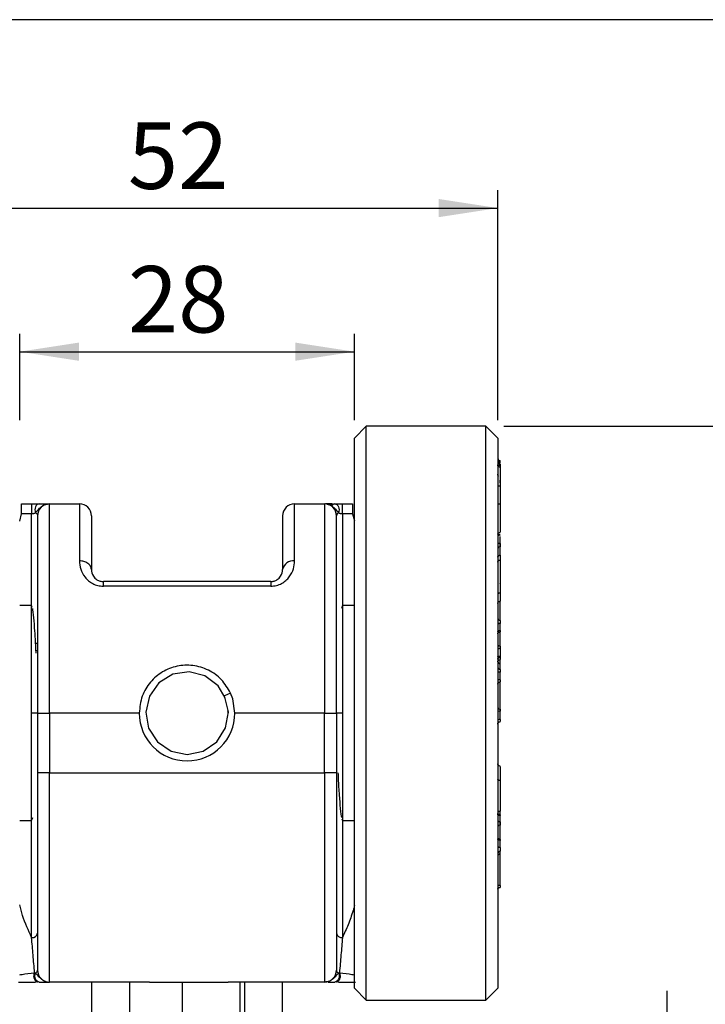
# Model space of a CAD drawing. Units: millimetres. Extents: x 9 to 411, y 10 to 270.
# Drawn here: x 193 to 232, y 215 to 270 of the extents above; entities that cross this region are included whole.
import ezdxf

# ---------------------------------------------------------------- set-up
doc = ezdxf.new("R2010")
doc.units = ezdxf.units.MM
doc.layers.add('DIM', color=7, linetype='Continuous')
doc.styles.add('SLDTEXTSTYLE0', font='TXT', dxfattribs={"width": 0.75})
doc.dimstyles.new('SLDDIMSTYLE1', dxfattribs={"dimtxt": 3.704167, "dimasz": 3.302, "dimexe": 0, "dimexo": 0.0625, "dimgap": 0.926042, "dimtad": 2, "dimdec": 0, "dimlfac": 1.5, "dimrnd": 1e-09, "dimzin": 12, "dimdsep": 46, "dimtxsty": 'SLDTEXTSTYLE0', "dimsah": 1, "dimcen": 0.09, "dimadec": 0, "dimazin": 3, "dimtfac": 1, "dimtdec": 0, "dimtofl": 0, "dimtmove": 0, "dimatfit": 3, "dimfxl": 0, "dimfrac": 2, "dimtolj": 1, "dimtzin": 12, "dimarcsym": 0})
doc.dimstyles.new('SLDDIMSTYLE5', dxfattribs={"dimtxt": 3.704167, "dimasz": 3.302, "dimexe": 0, "dimexo": 0.0625, "dimgap": 0.926042, "dimtad": 2, "dimlfac": 1.5, "dimrnd": 1e-09, "dimzin": 12, "dimdsep": 46, "dimtxsty": 'SLDTEXTSTYLE0', "dimsah": 1, "dimcen": 0.09, "dimadec": 0, "dimazin": 3, "dimtfac": 1, "dimtofl": 0, "dimtmove": 0, "dimatfit": 3, "dimfxl": 0, "dimfrac": 2, "dimtolj": 1, "dimtzin": 12, "dimarcsym": 0})
doc.dimstyles.new('SLDDIMSTYLE6', dxfattribs={"dimtxt": 3.704167, "dimasz": 3.302, "dimexe": 0, "dimexo": 0.0625, "dimgap": 0.926042, "dimtad": 2, "dimlfac": 1.5, "dimrnd": 1e-09, "dimzin": 12, "dimdsep": 46, "dimtxsty": 'SLDTEXTSTYLE0', "dimsah": 1, "dimcen": 0.09, "dimadec": 0, "dimazin": 3, "dimtfac": 1, "dimtmove": 0, "dimatfit": 0, "dimfxl": 0, "dimfrac": 2, "dimtolj": 1, "dimtzin": 12, "dimarcsym": 0})
doc.dimstyles.new('SLDDIMSTYLE7', dxfattribs={"dimtxt": 3.704167, "dimasz": 3.302, "dimexe": 0, "dimexo": 0.0625, "dimgap": 0.926042, "dimtad": 2, "dimdec": 0, "dimlfac": 1.5, "dimrnd": 1e-09, "dimzin": 12, "dimdsep": 46, "dimtxsty": 'SLDTEXTSTYLE0', "dimsah": 1, "dimcen": 0.09, "dimadec": 0, "dimazin": 3, "dimtfac": 1, "dimtdec": 0, "dimtmove": 0, "dimatfit": 0, "dimfxl": 0, "dimfrac": 2, "dimtolj": 1, "dimtzin": 12, "dimarcsym": 0})

# ---------------------------------------------------------------- blocks, each defined once
blk = doc.blocks.new('_D_6')
at = {"layer": 'DIM'}
for p, q in [((185.278, 247.983), (185.278, 260.805)), ((219.945, 247.983), (219.945, 260.805)), ((185.278, 259.805), (219.945, 259.805))]:
    blk.add_line(p, q, dxfattribs=at)
for points in [[(185.278, 259.805), (188.58, 259.297), (188.58, 260.313)], [(219.945, 259.805), (216.643, 260.313), (216.643, 259.297)]]:
    blk.add_solid(points, dxfattribs=at)
at = {"layer": 'DIM', "insert": (199.311, 264.58), "char_height": 3.7042, "attachment_point": 1, "style": 'SLDTEXTSTYLE0'}
blk.add_mtext('52', dxfattribs=at)
blk = doc.blocks.new('_D_7')
at = {"layer": 'DIM'}
for p, q in [((193.278, 247.983), (193.278, 252.798)), ((211.945, 247.983), (211.945, 252.798)), ((193.278, 251.798), (211.945, 251.798))]:
    blk.add_line(p, q, dxfattribs=at)
for points in [[(193.278, 251.798), (196.58, 251.29), (196.58, 252.306)], [(211.945, 251.798), (208.643, 252.306), (208.643, 251.29)]]:
    blk.add_solid(points, dxfattribs=at)
at = {"layer": 'DIM', "insert": (199.311, 256.573), "char_height": 3.7042, "attachment_point": 1, "style": 'SLDTEXTSTYLE0'}
blk.add_mtext('28', dxfattribs=at)
blk = doc.blocks.new('_D_10')
at = {"layer": 'DIM'}
for p, q in [((229.39, 209.817), (229.39, 216.167)), ((211.111, 209.817), (230.39, 209.817)), ((229.39, 209.817), (229.39, 196.983)), ((208.807, 196.983), (230.39, 196.983)), ((229.39, 196.983), (229.39, 190.633))]:
    blk.add_line(p, q, dxfattribs=at)
for points in [[(229.39, 209.817), (229.898, 213.119), (228.882, 213.119)], [(229.39, 196.983), (228.882, 193.681), (229.898, 193.681)]]:
    blk.add_solid(points, dxfattribs=at)
at = {"layer": 'DIM', "insert": (224.615, 200.813), "char_height": 3.7042, "attachment_point": 1, "rotation": 90, "style": 'SLDTEXTSTYLE0'}
blk.add_mtext('19', dxfattribs=at)
blk = doc.blocks.new('_D_11')
at = {"layer": 'DIM'}
for p, q in [((220.278, 247.65), (243.079, 247.65)), ((242.079, 247.65), (242.079, 106.65)), ((208.278, 106.65), (243.079, 106.65))]:
    blk.add_line(p, q, dxfattribs=at)
for points in [[(242.079, 247.65), (241.571, 244.348), (242.587, 244.348)], [(242.079, 106.65), (242.587, 109.952), (241.571, 109.952)]]:
    blk.add_solid(points, dxfattribs=at)
at = {"layer": 'DIM', "insert": (237.304, 177.058), "char_height": 3.7042, "attachment_point": 1, "rotation": 90, "style": 'SLDTEXTSTYLE0'}
blk.add_mtext('212', dxfattribs=at)

msp = doc.modelspace()

# ---------------------------------------------------------------- linework, layer by layer
at = {"color": 7, "linetype": 'Continuous', "lineweight": 25}
for p, q in [((212.6112, 247.6501), (211.9445, 246.9834)), ((219.2778, 247.6501), (212.6112, 247.6501)), ((212.6112, 215.6501), (212.6112, 247.6501)), ((219.9445, 246.9834), (219.2778, 247.6501)), ((219.2778, 245.2802), (219.2778, 247.6501)), ((211.9445, 216.3168), (211.9445, 246.9834)), ((219.9445, 246.9834), (219.9445, 244.7123)), ((220.0778, 245.6989), (220.0778, 245.726)), ((220.0778, 245.5885), (220.0778, 245.6155)), ((219.2778, 215.6501), (219.2778, 245.2802)), ((219.9445, 244.7123), (219.9445, 216.3168)), ((220.0778, 244.6025), (220.0778, 244.6304)), ((220.0778, 244.4767), (220.0778, 244.5828)), ((193.386, 242.7655), (193.386, 243.3168)), ((193.386, 243.3168), (193.9445, 243.3168)), ((193.9445, 243.3168), (193.9445, 242.7655)), ((194.9445, 231.6501), (194.9445, 243.3168)), ((194.9445, 243.3168), (196.6112, 243.3168)), ((196.6112, 243.3168), (196.6112, 240.1349)), ((208.6112, 243.3168), (210.2778, 243.3168)), ((208.6112, 240.1349), (208.6112, 243.3168)), ((210.2778, 243.3168), (210.2778, 231.6501)), ((211.2778, 242.7655), (211.2778, 243.3168)), ((211.2778, 243.3168), (211.8363, 243.3168)), ((211.8363, 243.3168), (211.8363, 242.7655)), ((193.9445, 242.7655), (193.386, 242.7655)), ((211.8363, 242.7655), (211.2778, 242.7655)), ((220.0778, 241.1095), (220.0778, 241.4926)), ((220.0778, 240.9254), (220.0778, 241.1095)), ((220.0778, 240.4497), (220.0778, 240.9254)), ((197.9445, 238.7208), (197.9445, 238.9834)), ((207.2778, 238.9834), (197.9445, 238.9834)), ((207.2778, 238.9834), (207.2778, 238.7208)), ((220.0778, 238.8794), (220.0778, 238.8909)), ((207.2778, 238.7208), (197.9445, 238.7208)), ((220.0778, 236.8188), (220.0778, 237.8845)), ((193.9445, 237.6501), (193.2778, 237.6501)), ((193.982, 237.5392), (193.9445, 237.6501)), ((211.2778, 237.6501), (211.2197, 237.4782)), ((211.9445, 237.6501), (211.2778, 237.6501)), ((220.0778, 236.2514), (220.0778, 236.6429)), ((220.0778, 235.3831), (220.0778, 236.1657)), ((194.2778, 235.5359), (194.1672, 235.5283)), ((194.2778, 235.1348), (194.1883, 235.1278)), ((220.0778, 235.247), (220.0778, 234.8292)), ((220.0778, 234.729), (220.0778, 234.7424)), ((220.0778, 234.3997), (220.0778, 234.6205)), ((220.0778, 234.0822), (220.0778, 234.3997)), ((220.0778, 233.5104), (220.0778, 233.937)), ((220.0778, 231.8663), (220.0778, 233.3826)), ((205.0341, 232.7638), (204.7063, 232.6131)), ((205.1565, 232.4454), (205.0341, 232.7638)), ((205.2778, 231.6501), (205.1565, 232.4454)), ((204.917, 231.6501), (204.8924, 231.7713)), ((220.0778, 231.2898), (220.0778, 231.7494)), ((194.2778, 231.6501), (194.9445, 231.6501)), ((194.2778, 231.6501), (194.2778, 228.3168)), ((194.9445, 231.6501), (194.9445, 228.3168)), ((199.9445, 231.6501), (194.9445, 231.6501)), ((210.2778, 231.6501), (205.2778, 231.6501)), ((210.2778, 231.6501), (210.9445, 231.6501)), ((210.2778, 228.3168), (210.2778, 231.6501)), ((210.9445, 231.6501), (210.9445, 228.3168)), ((194.9445, 228.3168), (194.2778, 228.3168)), ((194.9445, 216.6501), (194.9445, 228.3168)), ((194.9445, 228.3168), (210.2778, 228.3168)), ((210.2778, 228.3168), (210.2778, 216.6501)), ((210.9445, 228.3168), (210.2778, 228.3168)), ((193.2778, 225.6501), (193.9445, 225.6501)), ((193.9445, 225.6501), (194.0027, 225.822)), ((211.2403, 225.761), (211.2778, 225.6501)), ((211.2778, 225.6501), (211.9445, 225.6501)), ((220.0778, 225.9864), (220.0778, 226.1791)), ((220.0778, 225.9291), (220.0778, 225.964)), ((220.0778, 225.5891), (220.0778, 225.9291)), ((220.0778, 225.4362), (220.0778, 225.5891)), ((220.0778, 224.6106), (220.0778, 225.4016)), ((220.0778, 224.1615), (220.0778, 224.5519)), ((220.0778, 223.7854), (220.0778, 223.945)), ((220.0778, 222.0349), (220.0778, 223.7854)), ((194.1576, 217.1501), (194.1111, 217.1727)), ((211.1112, 217.1727), (211.0647, 217.1501)), ((200.5251, 216.6501), (194.9445, 216.6501)), ((197.2778, 216.6501), (197.2778, 214.1501)), ((199.3937, 216.6501), (199.3937, 214.6501)), ((200.5251, 216.6501), (202.3629, 216.6501)), ((202.3629, 214.6501), (202.3629, 216.6501)), ((202.3629, 216.6501), (204.8995, 216.6501)), ((210.2778, 216.6501), (204.8995, 216.6501)), ((205.5803, 214.6501), (205.5803, 216.6501)), ((205.8286, 214.6501), (205.8286, 216.6501)), ((207.9445, 214.1501), (207.9445, 216.6501)), ((211.9445, 216.3168), (212.6112, 215.6501)), ((219.2778, 215.6501), (219.9445, 216.3168)), ((212.6112, 215.6501), (219.2778, 215.6501))]:
    msp.add_line(p, q, dxfattribs=at)
at = {"color": 8, "linetype": 'Continuous', "lineweight": 25}
for p, q in [((193.2778, 242.3443), (193.386, 242.7655)), ((193.9445, 237.6501), (193.9445, 242.7655)), ((211.2778, 242.7655), (211.2778, 237.6501)), ((211.8363, 242.7655), (211.9445, 242.3615)), ((193.9445, 231.6501), (193.9445, 237.6501)), ((211.2778, 237.6501), (211.2778, 231.6501)), ((193.9445, 225.6501), (193.9445, 231.6501)), ((211.2778, 231.6501), (211.2778, 225.6501)), ((193.9445, 219.1332), (193.9445, 225.6501)), ((211.2778, 225.6501), (211.2778, 219.1332))]:
    msp.add_line(p, q, dxfattribs=at)
at = {"color": 7, "linetype": 'Continuous', "lineweight": 25, "flags": 128}
for points in [[(220.0778, 244.3052), (220.0518, 244.3043), (220.0268, 244.3016), (220.0038, 244.2973), (219.9836, 244.2915), (219.967, 244.2845), (219.9547, 244.2764), (219.9471, 244.2677), (219.9445, 244.2586)], [(194.3797, 243.3168), (194.3146, 243.3054), (194.2541, 243.2721), (194.202, 243.2191), (194.1621, 243.1501), (194.137, 243.0697), (194.1284, 242.9834), (194.137, 242.8971), (194.1621, 242.8168)], [(210.8427, 243.3168), (210.9077, 243.3054), (210.9683, 243.2721), (211.0203, 243.2191), (211.0603, 243.1501), (211.0854, 243.0697), (211.0939, 242.9834), (211.0854, 242.8971), (211.0603, 242.8168)], [(219.9445, 241.1809), (219.9471, 241.167), (219.9547, 241.1536), (219.967, 241.1412), (219.9836, 241.1304), (220.0038, 241.1215), (220.0268, 241.1149), (220.0518, 241.1108), (220.0778, 241.1095)], [(220.0778, 236.6429), (220.0518, 236.6419), (220.0268, 236.6388), (220.0038, 236.6339), (219.9836, 236.6272), (219.967, 236.619), (219.9547, 236.6097), (219.9471, 236.5996), (219.9445, 236.5891)], [(219.9445, 236.1976), (219.9471, 236.2081), (219.9547, 236.2182), (219.967, 236.2275), (219.9836, 236.2356), (220.0038, 236.2423), (220.0268, 236.2473), (220.0518, 236.2504), (220.0778, 236.2514)], [(219.9445, 235.4656), (219.9471, 235.4495), (219.9547, 235.4341), (219.967, 235.4198), (219.9836, 235.4073), (220.0038, 235.397), (220.0268, 235.3894), (220.0518, 235.3847), (220.0778, 235.3831)], [(220.0778, 235.247), (220.0518, 235.246), (220.0268, 235.2429), (220.0038, 235.2379), (219.9836, 235.2313), (219.967, 235.2231), (219.9547, 235.2139), (219.9471, 235.2038), (219.9445, 235.1933)], [(219.9445, 234.7755), (219.9471, 234.786), (219.9547, 234.7961), (219.967, 234.8053), (219.9836, 234.8135), (220.0038, 234.8201), (220.0268, 234.8251), (220.0518, 234.8282), (220.0778, 234.8292)], [(204.735, 232.4908), (204.3432, 233.1723), (203.6109, 233.7279), (202.7274, 233.953), (201.8229, 233.817), (201.04, 233.3378), (200.5089, 232.5974), (200.306, 231.7027), (200.4671, 230.8018), (200.9633, 230.0372), (201.7242, 229.5217), (202.6198, 229.3443), (203.5139, 229.5283), (204.271, 230.0495), (204.7616, 230.8179), (204.9159, 231.7196), (204.7063, 232.6131), (204.7063, 232.6131)], [(220.0778, 225.9291), (220.0518, 225.9307), (220.0268, 225.9355), (220.0038, 225.9432), (219.9836, 225.9536), (219.967, 225.9663), (219.9547, 225.9807), (219.9471, 225.9964), (219.9445, 226.0127)], [(219.9445, 225.6726), (219.9471, 225.6563), (219.9547, 225.6407), (219.967, 225.6262), (219.9836, 225.6135), (220.0038, 225.6031), (220.0268, 225.5954), (220.0518, 225.5907), (220.0778, 225.5891)], [(220.0778, 224.5519), (220.0518, 224.5536), (220.0268, 224.5583), (220.0038, 224.566), (219.9836, 224.5764), (219.967, 224.5891), (219.9547, 224.6035), (219.9471, 224.6192), (219.9445, 224.6355)], [(219.9445, 224.2451), (219.9471, 224.2288), (219.9547, 224.2131), (219.967, 224.1987), (219.9836, 224.186), (220.0038, 224.1756), (220.0268, 224.1679), (220.0518, 224.1631), (220.0778, 224.1615)], [(194.3708, 216.6501), (194.3071, 216.6614), (194.2477, 216.6947), (194.1967, 216.7477), (194.1576, 216.8168), (194.1331, 216.8971), (194.1247, 216.9834), (194.1331, 217.0697), (194.1576, 217.1501)], [(211.0647, 217.1501), (211.0893, 217.0697), (211.0977, 216.9834), (211.0893, 216.8971), (211.0647, 216.8168), (211.0256, 216.7477), (210.9746, 216.6947), (210.9153, 216.6614), (210.8516, 216.6501)]]:
    msp.add_lwpolyline(points, dxfattribs=at)
at = {"color": 7, "linetype": 'Continuous', "lineweight": 25}
for centre, radius, start, end in [((220.0777, 245.8592), 0.1332, 180.05621, 270.0561), ((220.0777, 245.8321), 0.1332, 180.05621, 270.0561), ((220.0777, 245.7487), 0.1332, 180.05621, 270.0561), ((220.0777, 245.7217), 0.1332, 180.05621, 270.0561), ((194.9445, 242.6501), 0.6667, 90, 180), ((196.6112, 242.6501), 0.6667, 360, 90), ((208.6112, 242.6501), 0.6667, 90, 180), ((210.2778, 242.6501), 0.6667, 0, 90), ((211.1451, 242.6343), 0.2013, 114.9468, 175.49282), ((220.0683, 240.8015), 0.1243, 85.57746, 174.7586), ((208.5327, 239.5421), 0.598, 82.4555, 169.59924), ((220.0724, 236.9467), 0.1281, 182.65124, 272.42599), ((220.0775, 234.5327), 0.133, 180.12696, 270.1264), ((220.0775, 234.2152), 0.133, 180.12696, 270.1264), ((220.0448, 233.5714), 0.367, 84.83477, 105.85876), ((220.0448, 233.1449), 0.367, 84.83477, 105.85876), ((220.0649, 231.9871), 0.1215, 187.82093, 276.11051), ((220.0448, 231.3849), 0.3661, 84.82169, 105.90092), ((202.6112, 231.6501), 2.6667, 180, 360), ((220.0448, 230.9253), 0.3661, 84.82169, 105.90092), ((220.0647, 225.2809), 0.1214, 83.80678, 172.04123), ((220.0773, 224.7344), 0.1328, 180.00852, 215.50368), ((220.0777, 223.8118), 0.1332, 89.92506, 179.92487), ((220.0462, 221.8652), 0.1727, 79.44843, 126.08662), ((193.9827, 219.4305), 0.2997, 262.68517, 350.04213), ((211.2397, 219.4305), 0.2997, 189.95787, 277.31483), ((194.0784, 217.334), 0.2001, 293.51095, 355.06693), ((194.9445, 217.3168), 0.6667, 180, 270), ((210.2778, 217.3168), 0.6667, 270, 360)]:
    msp.add_arc(centre, radius, start, end, dxfattribs=at)
at = {"color": 8, "linetype": 'Continuous', "lineweight": 25}
for centre, radius, start, end in [((220.0537, 244.5436), 0.9039, 88.46792, 96.33084), ((220.073, 234.2986), 0.4304, 89.34929, 101.29592)]:
    msp.add_arc(centre, radius, start, end, dxfattribs=at)
at = {"color": 7, "linetype": 'Continuous', "lineweight": 25}
msp.add_ellipse((220.0778, 223.6595), major_axis=(0.1333, 0), ratio=0.9441335, start_param=1.5707963, end_param=3.1415927, dxfattribs=at)
for points, knots in [([(219.9445, 245.6539), (219.9463, 245.6374), (219.949, 245.612), (219.9657, 245.5814), (219.9829, 245.5603), (220.0042, 245.5434), (220.0353, 245.527), (220.0611, 245.5243), (220.0778, 245.5226)], [0, 0, 0, 0, 0.2395032, 0.368427, 0.5000836, 0.6317837, 0.760689, 1, 1, 1, 1]), ([(220.0778, 245.3584), (220.0611, 245.3602), (220.0353, 245.3629), (220.0042, 245.3796), (219.9829, 245.3968), (219.9657, 245.4181), (219.949, 245.4492), (219.9463, 245.475), (219.9445, 245.4918)], [0, 0, 0, 0, 0.2394551, 0.368358, 0.4999967, 0.6316359, 0.7605402, 1, 1, 1, 1]), ([(220.0778, 245.5528), (220.0753, 245.5528), (220.0701, 245.5529), (220.0591, 245.5538), (220.0378, 245.5575), (219.9996, 245.57), (219.9823, 245.5813), (219.9775, 245.5637), (219.9768, 245.5615)], [0, 0, 0, 0, 0.01922, 0.0405332, 0.0947819, 0.2676986, 0.9083485, 1, 1, 1, 1]), ([(220.0778, 245.623), (220.0778, 245.6297), (220.0778, 245.6502), (220.0778, 245.676), (220.0778, 245.6945), (220.0778, 245.6977), (220.0778, 245.6989)], [0, 0, 0, 0, 0.1535657, 0.4722273, 0.790889, 1, 1, 1, 1]), ([(220.0778, 245.5226), (220.0778, 245.5041), (220.0778, 245.4393), (220.0778, 245.1871), (220.0778, 244.7042), (220.0778, 244.1006), (220.0778, 243.6189), (220.0778, 243.3699), (220.0778, 243.3167)], [0, 0, 0, 0, 0.0883711, 0.3107158, 0.5302293, 0.7498081, 0.9465891, 1, 1, 1, 1]), ([(219.954, 244.9144), (219.954, 244.9145), (219.9462, 244.9294), (219.9454, 244.9466), (219.9445, 244.9638)], [0, 0, 0, 0, 0.0063002, 1, 1, 1, 1]), ([(219.9886, 244.8598), (219.9855, 244.8624), (219.9742, 244.8718), (219.9598, 244.8936), (219.9469, 244.924), (219.9453, 244.9463), (219.9445, 244.9575)], [0, 0, 0, 0, 0.111147, 0.3965176, 0.6967063, 1, 1, 1, 1]), ([(193.9445, 243.3168), (193.9855, 243.3168), (194.0686, 243.3168), (194.2269, 243.3168), (194.3187, 243.3168), (194.3797, 243.3168)], [0, 0, 0, 0, 0.24655978, 0.50033365, 1, 1, 1, 1]), ([(194.1621, 242.8168), (194.2332, 242.902), (194.3478, 243.0393), (194.5345, 243.2038), (194.7264, 243.2973), (194.8703, 243.3101), (194.9445, 243.3168)], [0, 0, 0, 0, 0.4300854, 0.6928796, 0.8417765, 1, 1, 1, 1]), ([(194.3797, 243.3168), (194.4142, 243.3168), (194.4885, 243.3168), (194.5677, 243.3168), (194.6378, 243.3168), (194.7153, 243.3168), (194.7683, 243.3168), (194.8026, 243.3168)], [0, 0, 0, 0, 0.1544621, 0.3329443, 0.4852342, 0.6664442, 1, 1, 1, 1]), ([(210.7245, 243.3168), (210.7029, 243.3168), (210.5922, 243.3168), (210.4507, 243.3168), (210.3369, 243.3168)], [0, 0, 0, 0, 0.1956341, 1, 1, 1, 1]), ([(210.8427, 243.3168), (210.8182, 243.3097), (210.7704, 243.296), (210.7308, 243.2362), (210.6317, 243.247), (210.5133, 243.2877), (210.4382, 243.3005), (210.4185, 243.3039)], [0, 0, 0, 0, 0.2717314, 0.5310167, 0.7966501, 0.9467388, 1, 1, 1, 1]), ([(210.8427, 243.3168), (210.9036, 243.3168), (210.9951, 243.3168), (211.1532, 243.3168), (211.2364, 243.3168), (211.2778, 243.3168)], [0, 0, 0, 0, 0.49967794, 0.75037575, 1, 1, 1, 1]), ([(219.9445, 243.2937), (219.9463, 243.2966), (219.949, 243.3011), (219.9657, 243.3064), (219.9829, 243.3101), (220.0042, 243.3131), (220.0353, 243.3159), (220.0611, 243.3164), (220.0778, 243.3167)], [0, 0, 0, 0, 0.2395241, 0.3684546, 0.500116, 0.6318306, 0.7607335, 1, 1, 1, 1]), ([(220.0778, 243.3167), (220.0778, 243.2296), (220.0778, 242.9666), (220.0778, 242.5125), (220.0778, 242.0699), (220.0778, 241.7696), (220.0778, 241.7408), (220.0778, 241.7266)], [0, 0, 0, 0, 0.101308, 0.3057005, 0.5548896, 0.779818, 1, 1, 1, 1]), ([(193.9445, 242.7655), (193.9655, 242.7662), (194.009, 242.7678), (194.068, 242.7794), (194.1206, 242.7958), (194.1479, 242.8096), (194.1621, 242.8168)], [0, 0, 0, 0, 0.2225083, 0.4602229, 0.7187536, 1, 1, 1, 1]), ([(194.1621, 242.8168), (194.18, 242.8052), (194.2155, 242.7821), (194.2516, 242.7395), (194.2739, 242.695), (194.2766, 242.6648), (194.2778, 242.6501)], [0, 0, 0, 0, 0.2621021, 0.5198431, 0.7673267, 1, 1, 1, 1]), ([(194.2778, 242.6501), (194.2778, 242.6343), (194.2778, 242.6023), (194.2778, 242.3381), (194.2778, 241.9394), (194.2778, 241.4351), (194.2778, 240.871), (194.2778, 240.2039), (194.2778, 239.4422), (194.2778, 238.5972), (194.2778, 237.6833), (194.2778, 236.716), (194.2778, 235.3938), (194.2778, 233.7028), (194.2778, 232.3209), (194.2778, 231.6501)], [0, 0, 0, 0, 0.07764982, 0.1577077, 0.24000005, 0.30383647, 0.36868084, 0.43421502, 0.50009965, 0.56598427, 0.63151845, 0.69636282, 0.76019924, 0.88358619, 1, 1, 1, 1]), ([(197.2778, 242.6501), (197.2778, 242.613), (197.2778, 242.5383), (197.2778, 241.9267), (197.2778, 240.9927), (197.2778, 240.0949), (197.2778, 239.6501)], [0, 0, 0, 0, 0.24775135, 0.5, 0.75224865, 1, 1, 1, 1]), ([(207.9445, 242.6501), (207.9445, 242.613), (207.9445, 242.5383), (207.9445, 241.9267), (207.9445, 240.9927), (207.9445, 240.0949), (207.9445, 239.6501)], [0, 0, 0, 0, 0.2477513, 0.5, 0.7522487, 1, 1, 1, 1]), ([(210.9445, 231.6501), (210.9445, 232.0973), (210.9445, 233.0055), (210.9445, 234.3668), (210.9445, 235.6092), (210.9445, 236.7161), (210.9445, 237.6832), (210.9445, 238.5973), (210.9445, 239.4421), (210.9445, 240.2039), (210.9445, 240.8708), (210.9445, 241.4357), (210.9445, 242.0347), (210.9445, 242.5414), (210.9445, 242.6146), (210.9445, 242.6501)], [0, 0, 0, 0, 0.0776498, 0.1577077, 0.2400001, 0.3038365, 0.3686808, 0.434215, 0.5000996, 0.5659843, 0.6315185, 0.6963628, 0.7601992, 0.8835862, 1, 1, 1, 1]), ([(211.0603, 242.8168), (211.0745, 242.8096), (211.1017, 242.7958), (211.1543, 242.7794), (211.2134, 242.7678), (211.2568, 242.7662), (211.2778, 242.7655)], [0, 0, 0, 0, 0.2812464, 0.5397771, 0.7774917, 1, 1, 1, 1]), ([(219.9445, 241.6284), (219.9455, 241.6291), (219.9468, 241.6301), (219.9626, 241.6567), (219.9764, 241.6757), (219.9921, 241.6908), (220.0022, 241.6985), (220.0105, 241.7037), (220.0185, 241.7082), (220.0293, 241.713), (220.0417, 241.717), (220.0585, 241.7207), (220.07, 241.7211), (220.0778, 241.7214)], [0, 0, 0, 0, 0.48520664, 0.66422734, 0.77827516, 0.81533003, 0.84344412, 0.85552164, 0.86697994, 0.88978251, 0.91441656, 0.94145029, 1, 1, 1, 1]), ([(220.0778, 241.5936), (220.0686, 241.593), (220.0504, 241.592), (220.017, 241.5812), (219.9875, 241.5618), (219.9657, 241.5353), (219.949, 241.505), (219.9463, 241.4798), (219.9445, 241.4634)], [0, 0, 0, 0, 0.1321659, 0.2620817, 0.4998754, 0.6315426, 0.7604765, 1, 1, 1, 1]), ([(219.9905, 241.5735), (219.9914, 241.5763), (219.993, 241.5814), (219.9972, 241.5886), (220.0012, 241.5935), (220.0033, 241.5956), (220.0045, 241.5967), (220.0056, 241.5974), (220.0063, 241.5979), (220.007, 241.5983), (220.0081, 241.5989), (220.0094, 241.5994), (220.0133, 241.6006), (220.0213, 241.5997), (220.0514, 241.5755), (220.0654, 241.5589), (220.0778, 241.5442)], [0, 0, 0, 0, 0.0482866, 0.0877466, 0.099575, 0.1037867, 0.1070875, 0.1085056, 0.1098455, 0.1111797, 0.1125794, 0.1157899, 0.1198013, 0.1456046, 0.2445535, 1, 1, 1, 1]), ([(220.0778, 241.1095), (220.0778, 241.096), (220.0778, 241.0691), (220.0778, 241.0231), (220.0778, 240.9795), (220.0778, 240.9459), (220.0778, 240.9312), (220.0778, 240.9254)], [0, 0, 0, 0, 0.2147145, 0.429429, 0.6441436, 0.8588581, 1, 1, 1, 1]), ([(196.6112, 240.1349), (196.6238, 239.9826), (196.6491, 239.6788), (196.8494, 239.2925), (197.1041, 239.0235), (197.3463, 238.8592), (197.632, 238.7436), (197.8408, 238.7284), (197.9445, 238.7208)], [0, 0, 0, 0, 0.2542832, 0.5072205, 0.632942, 0.7570361, 0.8792632, 1, 1, 1, 1]), ([(197.2778, 239.6501), (197.2689, 239.7111), (197.2552, 239.8049), (197.1721, 239.9178), (197.0861, 239.9955), (196.9793, 240.058), (196.824, 240.1185), (196.695, 240.1285), (196.6112, 240.1349)], [0, 0, 0, 0, 0.2394568, 0.3683607, 0.5, 0.6316393, 0.7605432, 1, 1, 1, 1]), ([(207.2778, 238.7208), (207.386, 238.729), (207.6018, 238.7454), (207.8925, 238.8677), (208.1335, 239.0368), (208.3818, 239.3068), (208.5747, 239.6877), (208.599, 239.986), (208.6112, 240.1349)], [0, 0, 0, 0, 0.1257996, 0.2511289, 0.3762719, 0.5017511, 0.7512344, 1, 1, 1, 1]), ([(219.9445, 240.3365), (219.9453, 240.3457), (219.9467, 240.3635), (219.958, 240.3881), (219.9738, 240.4087), (219.9987, 240.4294), (220.0339, 240.4463), (220.064, 240.4486), (220.0778, 240.4497)], [0, 0, 0, 0, 0.1550176, 0.30152718, 0.43952224, 0.56899665, 0.80138685, 1, 1, 1, 1]), ([(219.9445, 240.0564), (219.9463, 240.0713), (219.9498, 240.1017), (219.9808, 240.1449), (220.0267, 240.1743), (220.0611, 240.1779), (220.0778, 240.1796)], [0, 0, 0, 0, 0.2480308, 0.5055666, 0.7603039, 1, 1, 1, 1]), ([(220.0778, 240.4497), (220.0778, 240.4046), (220.0778, 240.2922), (220.0778, 240.178), (220.0778, 240.1902), (220.0778, 240.1935)], [0, 0, 0, 0, 0.3252088, 0.8119665, 1, 1, 1, 1]), ([(220.0778, 240.1796), (220.0778, 240.162), (220.0778, 240.0282), (220.0778, 239.8042), (220.0778, 239.4416), (220.0778, 239.0995), (220.0778, 238.7375), (220.0778, 238.4885), (220.0778, 238.3617), (220.0778, 238.3405)], [0, 0, 0, 0, 0.03764275, 0.2857723, 0.44158324, 0.59700574, 0.76558857, 0.96075539, 1, 1, 1, 1]), ([(197.2778, 239.6501), (197.2929, 239.5265), (197.3156, 239.341), (197.5317, 239.1067), (197.7189, 239.0169), (197.8487, 238.9874), (197.9131, 238.9847), (197.9445, 238.9834)], [0, 0, 0, 0, 0.4991758, 0.7490207, 0.8836266, 0.943114, 1, 1, 1, 1]), ([(207.2778, 238.9834), (207.3094, 238.9847), (207.3739, 238.9875), (207.504, 239.017), (207.6911, 239.1071), (207.9068, 239.3413), (207.9294, 239.5266), (207.9445, 239.6501)], [0, 0, 0, 0, 0.0570271, 0.1166789, 0.2517352, 0.5011729, 1, 1, 1, 1]), ([(220.0778, 238.3405), (220.0686, 238.3402), (220.0504, 238.3394), (220.017, 238.3322), (219.9875, 238.3192), (219.9657, 238.3015), (219.949, 238.2811), (219.9463, 238.2642), (219.9445, 238.2532)], [0, 0, 0, 0, 0.1321592, 0.2620754, 0.4998912, 0.6315556, 0.7604863, 1, 1, 1, 1]), ([(220.0778, 238.3405), (220.0778, 238.2748), (220.0778, 238.1104), (220.0778, 237.9367), (220.0778, 237.8658), (220.0778, 237.8862), (220.0778, 237.887)], [0, 0, 0, 0, 0.24993712, 0.62489966, 0.98413168, 1, 1, 1, 1]), ([(219.9445, 237.7525), (219.9463, 237.769), (219.9502, 237.8034), (219.9811, 237.8482), (220.0263, 237.879), (220.0611, 237.8827), (220.0778, 237.8845)], [0, 0, 0, 0, 0.24124999, 0.50067784, 0.75977051, 1, 1, 1, 1]), ([(194.1948, 234.9834), (194.19, 235.0933), (194.1697, 235.5594), (194.1254, 236.2675), (194.0663, 237.002), (194.024, 237.4174), (194.0035, 237.4758), (194.0027, 237.4782)], [0, 0, 0, 0, 0.08634205, 0.36637576, 0.66818386, 0.98666921, 1, 1, 1, 1]), ([(220.0778, 236.8188), (220.0778, 236.8114), (220.0778, 236.7966), (220.0778, 236.7594), (220.0778, 236.7163), (220.0778, 236.6755), (220.0778, 236.6522), (220.0778, 236.6429)], [0, 0, 0, 0, 0.2146385, 0.429277, 0.6439155, 0.858554, 1, 1, 1, 1]), ([(219.9445, 236.0612), (219.9463, 236.0735), (219.9499, 236.0986), (219.9807, 236.1384), (220.0261, 236.1666), (220.0611, 236.1702), (220.0778, 236.1719)], [0, 0, 0, 0, 0.24972003, 0.50958784, 0.76473568, 1, 1, 1, 1]), ([(220.0778, 236.2514), (220.0778, 236.2382), (220.0778, 236.2119), (220.0778, 236.1853), (220.0778, 236.1717), (220.0778, 236.1733), (220.0778, 236.1738)], [0, 0, 0, 0, 0.2887478, 0.5774956, 0.8662433, 1, 1, 1, 1]), ([(220.0778, 235.3831), (220.0778, 235.3704), (220.0778, 235.3451), (220.0778, 235.2995), (220.0778, 235.2665), (220.0778, 235.2498), (220.0778, 235.247)], [0, 0, 0, 0, 0.3119256, 0.6238511, 0.9357767, 1, 1, 1, 1]), ([(219.9445, 234.6557), (219.9462, 234.6648), (219.9497, 234.6833), (219.9805, 234.7186), (220.0261, 234.7447), (220.0611, 234.748), (220.0778, 234.7495)], [0, 0, 0, 0, 0.254417, 0.5143597, 0.7670741, 1, 1, 1, 1]), ([(219.9445, 234.5027), (219.9463, 234.5178), (219.9489, 234.5409), (219.9656, 234.5705), (219.9884, 234.5973), (220.0262, 234.6225), (220.0611, 234.6262), (220.0778, 234.628)], [0, 0, 0, 0, 0.2437189, 0.3731453, 0.5045641, 0.7621964, 1, 1, 1, 1]), ([(220.0778, 234.8292), (220.0778, 234.816), (220.0778, 234.7897), (220.0778, 234.763), (220.0778, 234.7493), (220.0778, 234.7509), (220.0778, 234.7514)], [0, 0, 0, 0, 0.2867945, 0.573589, 0.8603835, 1, 1, 1, 1]), ([(220.0778, 234.729), (220.0778, 234.7148), (220.0778, 234.6863), (220.0778, 234.6535), (220.0778, 234.6316), (220.0778, 234.6294), (220.0778, 234.6283)], [0, 0, 0, 0, 0.2527802, 0.5055603, 0.7583405, 1, 1, 1, 1]), ([(205.0341, 232.7638), (204.8813, 233.0249), (204.5757, 233.5472), (203.822, 234.0805), (202.9519, 234.3468), (202.0476, 234.3066), (201.214, 233.9791), (200.5339, 233.3971), (200.0441, 232.5956), (199.9783, 231.9711), (199.9445, 231.6501)], [0, 0, 0, 0, 0.1251999, 0.2503726, 0.3756004, 0.4980073, 0.6189092, 0.741908, 0.8673646, 1, 1, 1, 1]), ([(220.0778, 234.0822), (220.0778, 234.0793), (220.0778, 234.0736), (220.0778, 234.0469), (220.0778, 234.0104), (220.0778, 233.9716), (220.0778, 233.9468), (220.0778, 233.937)], [0, 0, 0, 0, 0.2147274, 0.4294548, 0.6441822, 0.8589096, 1, 1, 1, 1]), ([(219.9445, 233.2574), (219.9463, 233.2739), (219.949, 233.2993), (219.9656, 233.3302), (219.9829, 233.3514), (220.0042, 233.3685), (220.0353, 233.3851), (220.0611, 233.3878), (220.0778, 233.3896)], [0, 0, 0, 0, 0.2401075, 0.3690687, 0.5006447, 0.6321438, 0.7608693, 1, 1, 1, 1]), ([(220.0778, 233.5104), (220.0778, 233.4956), (220.0778, 233.4661), (220.0778, 233.4284), (220.0778, 233.4018), (220.0778, 233.3899), (220.0778, 233.3903), (220.0778, 233.3904)], [0, 0, 0, 0, 0.2278821, 0.4557642, 0.6836463, 0.9115284, 1, 1, 1, 1]), ([(220.0778, 231.8663), (220.0778, 231.8586), (220.0778, 231.8408), (220.0778, 231.8031), (220.0778, 231.7701), (220.0778, 231.7523), (220.0778, 231.7494)], [0, 0, 0, 0, 0.2549726, 0.5946932, 0.9344139, 1, 1, 1, 1]), ([(194.2778, 231.6501), (194.272, 231.6501), (194.2597, 231.6501), (194.1696, 231.6501), (194.0574, 231.6501), (193.9812, 231.6501), (193.9445, 231.6501)], [0, 0, 0, 0, 0.2702613, 0.5624294, 0.7897364, 1, 1, 1, 1]), ([(211.2778, 231.6501), (211.2306, 231.6501), (211.1323, 231.6501), (211.0205, 231.6501), (210.9554, 231.6501), (210.948, 231.6501), (210.9445, 231.6501)], [0, 0, 0, 0, 0.2702613, 0.5624294, 0.7897364, 1, 1, 1, 1]), ([(219.9445, 231.0369), (219.9463, 231.0534), (219.949, 231.0788), (219.9656, 231.1096), (219.9829, 231.1308), (220.0042, 231.148), (220.0353, 231.1645), (220.0611, 231.1672), (220.0778, 231.169)], [0, 0, 0, 0, 0.2401067, 0.3690678, 0.500644, 0.6321432, 0.7608689, 1, 1, 1, 1]), ([(220.0778, 231.2898), (220.0778, 231.275), (220.0778, 231.2455), (220.0778, 231.2078), (220.0778, 231.1812), (220.0778, 231.1694), (220.0778, 231.1697), (220.0778, 231.1698)], [0, 0, 0, 0, 0.2279221, 0.4558441, 0.6837662, 0.9116882, 1, 1, 1, 1]), ([(220.0778, 228.6911), (220.0611, 228.6929), (220.0353, 228.6957), (220.0042, 228.7123), (219.9829, 228.7295), (219.9657, 228.7508), (219.949, 228.7819), (219.9463, 228.8076), (219.9445, 228.8244)], [0, 0, 0, 0, 0.2394421, 0.3682944, 0.4998785, 0.6314779, 0.7603762, 1, 1, 1, 1]), ([(220.0778, 228.6782), (220.0778, 228.6772), (220.0778, 228.6747), (220.0778, 228.5348), (220.0778, 228.3004), (220.0778, 228.0563), (220.0778, 227.9121), (220.0778, 227.891)], [0, 0, 0, 0, 0.161195, 0.396069, 0.6627382, 0.9506257, 1, 1, 1, 1]), ([(194.2778, 228.3168), (194.2778, 227.8696), (194.2778, 226.9614), (194.2778, 225.6), (194.2778, 224.3577), (194.2778, 223.2508), (194.2778, 222.2836), (194.2778, 221.3696), (194.2778, 220.5247), (194.2778, 219.7629), (194.2778, 219.096), (194.2778, 218.5312), (194.2778, 217.9322), (194.2778, 217.4255), (194.2778, 217.3523), (194.2778, 217.3168)], [0, 0, 0, 0, 0.0776498, 0.1577077, 0.2400001, 0.3038365, 0.3686808, 0.434215, 0.5000996, 0.5659843, 0.6315185, 0.6963628, 0.7601992, 0.8835862, 1, 1, 1, 1]), ([(210.9445, 228.3168), (210.9445, 227.8696), (210.9445, 226.9615), (210.9445, 225.6002), (210.9445, 224.3578), (210.9445, 223.2507), (210.9445, 221.9568), (210.9445, 220.7765), (210.9445, 219.7631), (210.9445, 219.0958), (210.9445, 218.5318), (210.9445, 218.0275), (210.9445, 217.6287), (210.9445, 217.3645), (210.9445, 217.3325), (210.9445, 217.3168)], [0, 0, 0, 0, 0.0776393, 0.1576861, 0.2399941, 0.303829, 0.3686718, 0.4999125, 0.5657956, 0.6313281, 0.6961709, 0.7600058, 0.8422961, 0.9223521, 1, 1, 1, 1]), ([(211.0275, 228.3168), (211.0323, 228.2069), (211.0527, 227.7407), (211.097, 227.0326), (211.1561, 226.2982), (211.1984, 225.8827), (211.2188, 225.8244), (211.2197, 225.822)], [0, 0, 0, 0, 0.08634205, 0.36637576, 0.66818386, 0.98666921, 1, 1, 1, 1]), ([(220.0778, 227.891), (220.0686, 227.8912), (220.0504, 227.8916), (220.017, 227.8956), (219.9875, 227.9028), (219.9657, 227.9127), (219.949, 227.9239), (219.9463, 227.9332), (219.9445, 227.9392)], [0, 0, 0, 0, 0.1321658, 0.2620907, 0.4999254, 0.6315821, 0.7605046, 1, 1, 1, 1]), ([(220.0778, 227.891), (220.0778, 227.8068), (220.0778, 227.597), (220.0778, 227.2373), (220.0778, 226.865), (220.0778, 226.5444), (220.0778, 226.3413), (220.0778, 226.2366), (220.0778, 226.1791)], [0, 0, 0, 0, 0.1173115, 0.2921544, 0.4615016, 0.6294327, 0.7961412, 1, 1, 1, 1]), ([(220.0778, 225.9789), (220.0611, 225.9803), (220.0261, 225.9833), (219.9802, 226.0068), (219.9495, 226.0367), (219.9462, 226.0478), (219.9445, 226.0533)], [0, 0, 0, 0, 0.22997611, 0.48009221, 0.74034021, 1, 1, 1, 1]), ([(220.0778, 225.9788), (220.0778, 225.9774), (220.0778, 225.9745), (220.0778, 225.9546), (220.0778, 225.9364), (220.0778, 225.9291)], [0, 0, 0, 0, 0.3751806, 0.7521165, 1, 1, 1, 1]), ([(220.0778, 225.5891), (220.0778, 225.5764), (220.0778, 225.5512), (220.0778, 225.5057), (220.0778, 225.461), (220.0778, 225.425), (220.0778, 225.4082), (220.0778, 225.4016)], [0, 0, 0, 0, 0.2146693, 0.4293386, 0.6440079, 0.8586771, 1, 1, 1, 1]), ([(220.0778, 224.6017), (220.0611, 224.6035), (220.0352, 224.6062), (220.0043, 224.6229), (219.9839, 224.6387), (219.974, 224.652), (219.9695, 224.6579)], [0, 0, 0, 0, 0.3945891, 0.6070027, 0.8239632, 1, 1, 1, 1]), ([(220.0778, 224.6014), (220.0778, 224.6013), (220.0778, 224.6011), (220.0778, 224.5861), (220.0778, 224.5637), (220.0778, 224.5519)], [0, 0, 0, 0, 0.2627636, 0.6128649, 1, 1, 1, 1]), ([(220.0778, 224.1615), (220.0778, 224.1489), (220.0778, 224.1237), (220.0778, 224.0782), (220.0778, 224.0334), (220.0778, 223.9933), (220.0778, 223.9631), (220.0778, 223.9484), (220.0778, 223.9458), (220.0778, 223.945)], [0, 0, 0, 0, 0.1550206, 0.3100412, 0.4650618, 0.6200825, 0.7751031, 0.9301237, 1, 1, 1, 1]), ([(219.9445, 221.838), (219.9462, 221.8472), (219.9497, 221.8657), (219.9805, 221.901), (220.0262, 221.927), (220.0611, 221.9302), (220.0778, 221.9318)], [0, 0, 0, 0, 0.253836, 0.5137087, 0.7666351, 1, 1, 1, 1]), ([(220.0778, 222.0349), (220.0778, 222.0207), (220.0778, 221.9921), (220.0778, 221.9587), (220.0778, 221.936), (220.0778, 221.9333), (220.0778, 221.9319)], [0, 0, 0, 0, 0.2510202, 0.5020403, 0.7530605, 1, 1, 1, 1]), ([(194.1111, 217.1727), (194.0814, 217.5053), (194.0214, 218.1761), (193.9703, 218.8124), (193.9445, 219.1332)], [0, 0, 0, 0, 0.4958743, 1, 1, 1, 1]), ([(211.2778, 219.1332), (211.2521, 218.8124), (211.2009, 218.1761), (211.141, 217.5053), (211.1112, 217.1727)], [0, 0, 0, 0, 0.5041257, 1, 1, 1, 1]), ([(194.2777, 216.6501), (194.2618, 216.6519), (194.228, 216.6557), (194.1781, 216.6887), (194.1316, 216.7457), (194.0958, 216.8261), (194.076, 216.9203), (194.0738, 217.0156), (194.0857, 217.1021), (194.103, 217.1501), (194.1111, 217.1727)], [0, 0, 0, 0, 0.1086655, 0.2302081, 0.3621573, 0.5, 0.6378427, 0.7697919, 0.8913345, 1, 1, 1, 1]), ([(211.0647, 217.1501), (211.0121, 217.0974), (210.8968, 216.9821), (210.7566, 216.8159), (210.56, 216.6868), (210.3728, 216.6625), (210.2778, 216.6501)], [0, 0, 0, 0, 0.210731, 0.461567, 0.7266803, 1, 1, 1, 1]), ([(210.9445, 217.3168), (210.946, 217.3014), (210.9489, 217.27), (210.9732, 217.225), (211.0107, 217.1834), (211.0464, 217.1614), (211.0641, 217.1504)], [0, 0, 0, 0, 0.2436654, 0.4954948, 0.7496585, 1, 1, 1, 1]), ([(211.1112, 217.1727), (211.1194, 217.1501), (211.1366, 217.1021), (211.1485, 217.0156), (211.1464, 216.9203), (211.1265, 216.8261), (211.0907, 216.7457), (211.0443, 216.6887), (210.9943, 216.6557), (210.9606, 216.6519), (210.9446, 216.6501)], [0, 0, 0, 0, 0.1086655, 0.2302081, 0.3621573, 0.5, 0.6378427, 0.7697919, 0.8913345, 1, 1, 1, 1]), ([(193.2192, 216.6501), (193.355, 216.6501), (193.6008, 216.6501), (193.9869, 216.6501), (194.1596, 216.6501)], [0, 0, 0, 0, 0.5527487, 1, 1, 1, 1]), ([(194.3708, 216.6501), (194.4248, 216.6501), (194.533, 216.6501), (194.6615, 216.6501), (194.8032, 216.6501), (194.888, 216.6501), (194.9445, 216.6501)], [0, 0, 0, 0, 0.12456, 0.249792, 0.4996705, 1, 1, 1, 1]), ([(210.4889, 216.6501), (210.5358, 216.6501), (210.6003, 216.6501), (210.7978, 216.6501), (210.8516, 216.6501)], [0, 0, 0, 0, 0.7275906, 1, 1, 1, 1]), ([(211.0628, 216.6501), (211.2354, 216.6501), (211.6215, 216.6501), (211.8673, 216.6501), (212.0032, 216.6501)], [0, 0, 0, 0, 0.4472513, 1, 1, 1, 1])]:
    msp.add_open_spline(points, degree=3, knots=knots, dxfattribs=at)
at = {"color": 8, "linetype": 'Continuous', "lineweight": 25}
for points, knots in [([(210.4182, 243.297), (210.4427, 243.2942), (210.5355, 243.2837), (210.6855, 243.2012), (210.8761, 243.0404), (210.9897, 242.9024), (211.0603, 242.8168)], [0, 0, 0, 0, 0.0598244, 0.2264477, 0.5199444, 1, 1, 1, 1]), ([(193.9445, 219.1332), (193.7632, 219.526), (193.5029, 220.0899), (193.3303, 220.7546), (193.2778, 220.9563)], [0, 0, 0, 0, 0.6963979, 1, 1, 1, 1]), ([(211.9445, 220.9156), (211.9198, 220.8228), (211.8197, 220.4466), (211.604, 219.8453), (211.3854, 219.3681), (211.2778, 219.1332)], [0, 0, 0, 0, 0.14265573, 0.57810627, 1, 1, 1, 1]), ([(193.2778, 217.053), (193.3229, 217.0621), (193.5291, 217.1039), (193.8558, 217.1425), (194.1111, 217.1727)], [0, 0, 0, 0, 0.2185509, 1, 1, 1, 1]), ([(194.6983, 216.6987), (194.6898, 216.7002), (194.5928, 216.7181), (194.4688, 216.8199), (194.3248, 216.9815), (194.21, 217.0973), (194.1576, 217.1501)], [0, 0, 0, 0, 0.0337752, 0.3864392, 0.7202532, 1, 1, 1, 1]), ([(211.1112, 217.1727), (211.3666, 217.1425), (211.6933, 217.1039), (211.8994, 217.0621), (211.9445, 217.053)], [0, 0, 0, 0, 0.7814491, 1, 1, 1, 1])]:
    msp.add_open_spline(points, degree=3, knots=knots, dxfattribs=at)
at = {"color": 7, "linetype": 'Continuous', "lineweight": 25}
msp.add_open_spline([(220.0778, 226.1791), (220.0604, 226.1772), (220.0254, 226.1735), (219.9814, 226.1448), (219.9505, 226.1038), (219.9465, 226.0713), (219.9445, 226.0551)], degree=3, dxfattribs=at)
at = {"layer": 'DIM', "color": 7}
msp.add_line((411.2964, 270.3087), (8.6609, 270.3087), dxfattribs=at)

# ---------------------------------------------------------------- dimensions: what is measured, and where the dimension line sits
at = {"layer": 'DIM'}
for base, p1, p2, dimstyle, picture, middle in [((219.9445, 259.8054), (185.2778, 246.9834), (219.9445, 246.9834), 'SLDDIMSTYLE5', '_D_6', (202.0475, 259.8054)), ((211.9445, 251.798), (193.2778, 246.9834), (211.9445, 246.9834), 'SLDDIMSTYLE6', '_D_7', (202.0475, 251.798))]:
    dim = msp.add_linear_dim(base=base, p1=p1, p2=p2, dimstyle=dimstyle, dxfattribs=at)
    dim.commit()
    dim.dimension.update_dxf_attribs({"geometry": picture, "text_midpoint": middle, "dimtype": 160})
for base, p1, p2, dimstyle, picture, middle in [((242.0790917704, 106.6500895255), (219.2778399913, 247.6500895257), (207.2778399914, 106.6500895255), 'SLDDIMSTYLE1', '_D_11', (242.0790917704, 181.1638052362)), ((229.3902, 196.9834), (210.1112, 209.8168), (207.8073, 196.9834), 'SLDDIMSTYLE7', '_D_10', (229.3902, 203.5505))]:
    dim = msp.add_linear_dim(base=base, p1=p1, p2=p2, angle=90, dimstyle=dimstyle, dxfattribs=at)
    dim.commit()
    dim.dimension.update_dxf_attribs({"geometry": picture, "text_midpoint": middle, "dimtype": 160})

doc.saveas('drawing.dxf')
